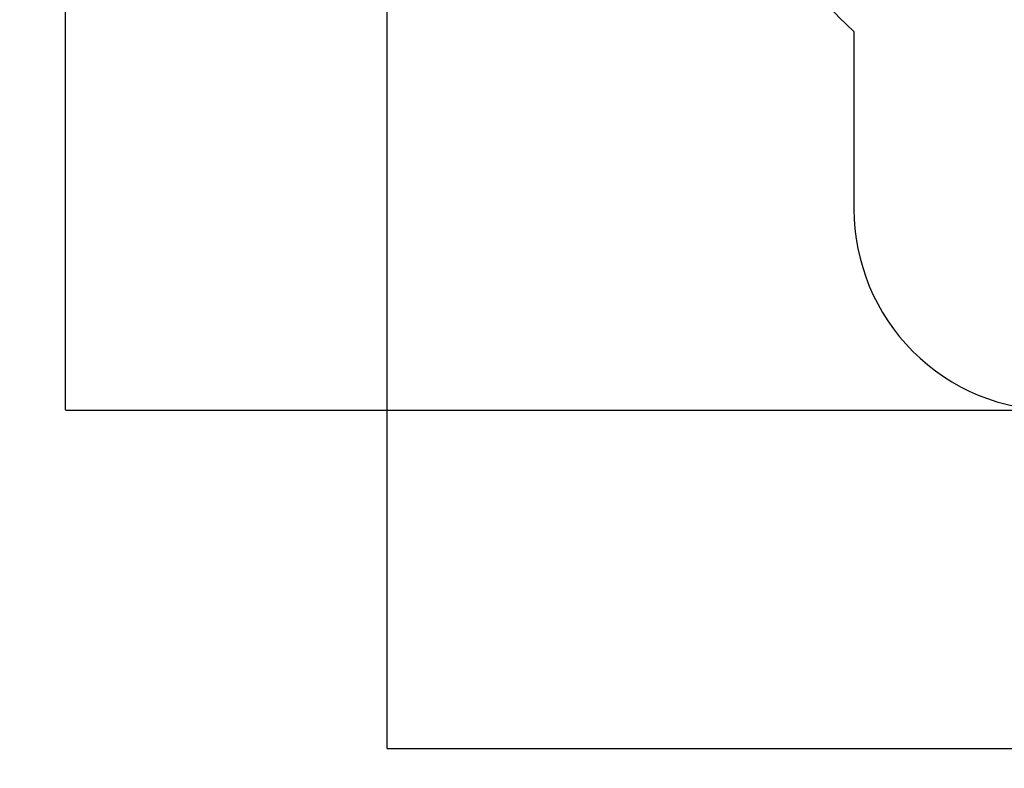
# Model space of a CAD drawing. Units: millimetres. Extents: x -1303 to 9624, y -1331 to 8660.
# Drawn here: x -1303 to 3588, y -1331 to 2388 of the extents above; entities that cross this region are included whole.
import ezdxf

# ---------------------------------------------------------------- set-up
doc = ezdxf.new("R2010")
doc.units = ezdxf.units.MM
doc.layers.add('Dimensions', color=7, linetype='Continuous')
doc.layers.add('Safetyarea', color=131, linetype='Continuous')
doc.styles.get("Standard").update_dxf_attribs({"font": 'arial.ttf'})
doc.dimstyles.new('Leikkiset keinu', dxfattribs={"dimtxt": 150, "dimasz": 2.5, "dimexe": 0.06, "dimexo": 0.625, "dimtad": 0, "dimtih": 1, "dimtoh": 1, "dimdec": 0, "dimtxsty": 'Standard', "dimcen": 2.5, "dimadec": 0, "dimazin": 0, "dimtfac": 1, "dimtmove": 0, "dimatfit": 3, "dimfxl": 1, "dimarcsym": 0})

# ---------------------------------------------------------------- blocks, each defined once
blk = doc.blocks.new('*D2')
at = {"layer": 'Defpoints', "color": 0}
for p in [(520.1, 5037.5), (9624, 4787.5), (9624, -1232.6)]:
    blk.add_point(p, dxfattribs=at)
at = {"layer": 'Dimensions', "color": 0, "lineweight": -2}
for p, q in [((520.1, 5036.9), (520.1, -1232.7)), ((9624, 4786.9), (9624, -1232.7)), ((522.6, -1232.6), (4848, -1232.6)), ((9621.5, -1232.6), (5296.1, -1232.6))]:
    blk.add_line(p, q, dxfattribs=at)
at = {"layer": 'Dimensions', "color": 0}
for points in [[(522.6, -1232.2), (522.6, -1233), (520.1, -1232.6)], [(9621.5, -1233), (9621.5, -1232.2), (9624, -1232.6)]]:
    blk.add_solid(points, dxfattribs=at)
at = {"layer": 'Dimensions', "color": 0, "insert": (5072.1, -1232.6), "char_height": 150, "attachment_point": 5}
blk.add_mtext('9104', dxfattribs=at)
blk = doc.blocks.new('*D3')
at = {"layer": 'Defpoints', "color": 0}
for p in [(-1076.2, 7339.8), (5766.9, 7339.8), (3906.8, 447.1)]:
    blk.add_point(p, dxfattribs=at)
at = {"layer": 'Dimensions', "color": 0, "lineweight": -2}
for p, q in [((5766.3, 7339.8), (-1076.2, 7339.8)), ((-1076.2, 7337.3), (-1076.2, 3970.6)), ((-1076.2, 449.6), (-1076.2, 3816.2)), ((3906.2, 447.1), (-1076.2, 447.1))]:
    blk.add_line(p, q, dxfattribs=at)
at = {"layer": 'Dimensions', "color": 0}
for points in [[(-1075.8, 7337.3), (-1076.6, 7337.3), (-1076.2, 7339.8)], [(-1076.6, 449.6), (-1075.8, 449.6), (-1076.2, 447.1)]]:
    blk.add_solid(points, dxfattribs=at)
at = {"layer": 'Dimensions', "color": 0, "insert": (-1076.2, 3893.4), "char_height": 150, "attachment_point": 5}
blk.add_mtext('6893', dxfattribs=at)

msp = doc.modelspace()

# ---------------------------------------------------------------- linework, layer by layer
at = {"layer": 'Safetyarea', "linetype": 'ByBlock', "lineweight": -2}
for points in [[(2407.4, 3006.5), (2487.7, 2745.4), (2637.7, 2511.1), (2841.3, 2329)], [(2841.3, 2329), (2841.3, 2329), (2841.3, 1447.1), (2841.3, 1447.1)]]:
    msp.add_open_spline(points, degree=3, dxfattribs=at)
msp.add_open_spline([(2841.3, 1447.1), (2841.3, 1181.9), (2946.6, 927.5), (3134.2, 740), (3134.2, 740), (3321.7, 552.4), (3576.1, 447.1), (3841.3, 447.1)], degree=3, knots=[0, 0, 0, 0, 0.333333, 0.333333, 0.333333, 0.333333, 1, 1, 1, 1], dxfattribs=at)

# ---------------------------------------------------------------- dimensions: what is measured, and where the dimension line sits
at = {"layer": 'Dimensions'}
dim = msp.add_linear_dim(base=(-1076.2, 7339.8), p1=(3906.8, 447.1), p2=(5766.9, 7339.8), angle=90, dimstyle='Leikkiset keinu', override={"dimlfac": 1}, dxfattribs=at)
dim.commit()
dim.dimension.update_dxf_attribs({"geometry": '*D3', "text_midpoint": (-1076.2, 3893.4)})
dim = msp.add_linear_dim(base=(9624, -1232.6), p1=(520.1, 5037.5), p2=(9624, 4787.5), dimstyle='Leikkiset keinu', override={"dimlfac": 1}, dxfattribs=at)
dim.commit()
dim.dimension.update_dxf_attribs({"geometry": '*D2', "text_midpoint": (5072.1, -1232.6)})

doc.saveas('drawing.dxf')
